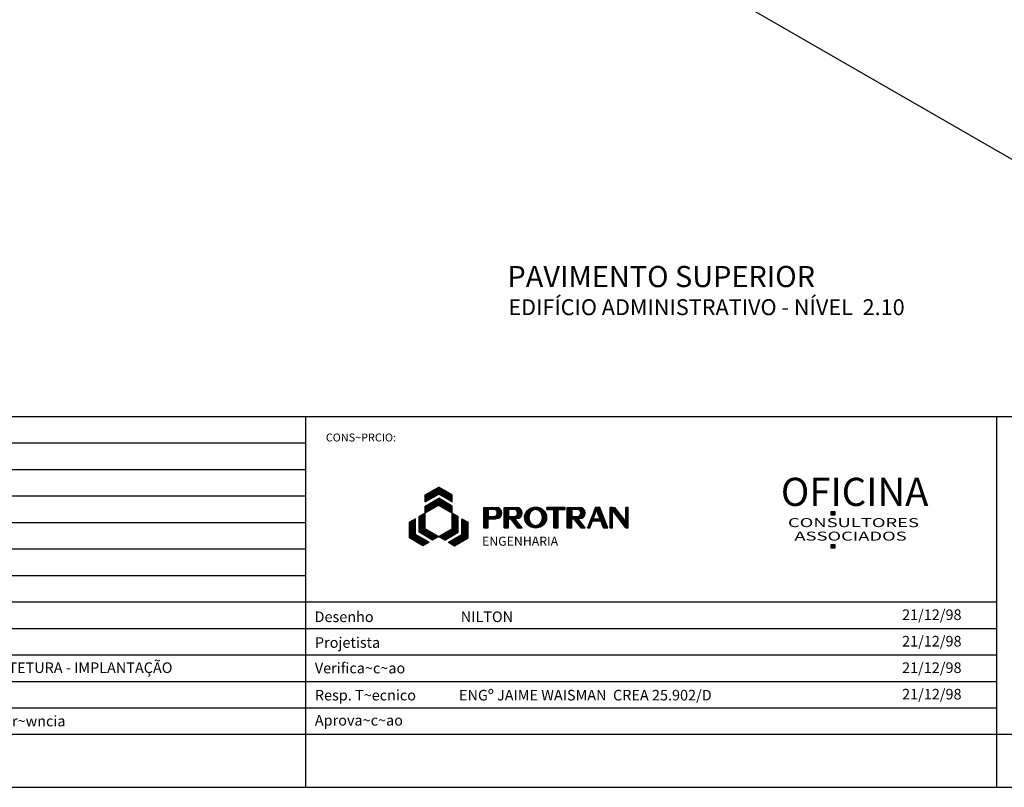
# Model space of a CAD drawing. Extents: x 177604.6 to 177625.7, y 676939.4 to 676954.2.
# Drawn here: x 177611.8 to 177616.4, y 676939.4 to 676943 of the extents above; entities that cross this region are included whole.
import ezdxf

# ---------------------------------------------------------------- set-up
doc = ezdxf.new("R2010")
doc.units = 0
doc.header["$LTSCALE"] = 0.25
doc.header["$MEASUREMENT"] = 0
doc.layers.get('0').update_dxf_attribs({"linetype": 'CONTINUOUS'})
for name, color, linetype in [('035PENA', 2, 'CONTINUOUS'), ('05PENA', 3, 'CONTINUOUS'), ('07PENA', 4, 'CONTINUOUS'), ('ARQS', 1, 'CONTINUOUS'), ('FORM2', 2, 'CONTINUOUS'), ('FORM3', 3, 'CONTINUOUS'), ('LIND', 2, 'CONTINUOUS')]:
    doc.layers.add(name, color=color, linetype=linetype)
doc.styles.add('ROMANS', font='ROMANS.shx', dxfattribs={"height": 0.05})
doc.styles.add('SIMP', font='simplex', dxfattribs={"bigfont": 'simp'})
doc.styles.add('SUPERFRENCH', font='suf_____.pfb', dxfattribs={"width": 1.5})

# ---------------------------------------------------------------- blocks, each defined once
blk = doc.blocks.new('*X1')
at = {"color": 0}
for p, q in [((3.62, 6.18), (3.62, 9.78)), ((3.75, 6.1), (3.75, 9.86)), ((3.88, 6.03), (3.88, 9.93)), ((4, 5.96), (4, 10)), ((4.13, 5.89), (4.13, 10.07)), ((4.25, 5.81), (4.25, 10.14)), ((4.38, 5.74), (4.38, 10.22)), ((4.5, 5.67), (4.5, 10.29)), ((4.63, 5.6), (4.63, 10.36)), ((4.75, 5.53), (4.75, 10.43)), ((4.88, 5.45), (4.88, 7.01)), ((5, 5.38), (5, 6.94)), ((5.13, 5.31), (5.13, 6.87)), ((5.25, 5.24), (5.25, 6.8)), ((5.38, 5.16), (5.38, 6.72)), ((5.5, 5.09), (5.5, 6.65)), ((5.63, 5.02), (5.63, 6.58)), ((5.75, 4.95), (5.75, 6.51)), ((5.88, 4.88), (5.88, 6.43)), ((6, 4.8), (6, 6.36)), ((6.13, 4.73), (6.13, 6.29)), ((6.25, 4.66), (6.25, 6.22)), ((6.38, 4.59), (6.38, 6.15)), ((6.5, 4.52), (6.5, 6.07)), ((6.62, 4.59), (6.62, 6)), ((6.75, 4.66), (6.75, 5.93)), ((6.88, 4.73), (6.88, 5.86)), ((7, 4.8), (7, 5.79)), ((7.12, 4.88), (7.12, 5.71)), ((7.25, 4.95), (7.25, 5.64)), ((7.38, 5.02), (7.38, 5.57)), ((7.5, 5.09), (7.5, 5.5)), ((7.62, 5.16), (7.62, 5.42)), ((7.75, 5.24), (7.75, 5.35))]:
    blk.add_line(p, q, dxfattribs=at)
blk = doc.blocks.new('*X2')
at = {"color": 0}
for p, q in [((15.25, 5.53), (15.25, 10.43)), ((15.38, 5.6), (15.38, 10.36)), ((15.5, 5.67), (15.5, 10.29)), ((15.62, 5.74), (15.62, 10.22)), ((15.75, 5.81), (15.75, 10.14)), ((15.88, 5.89), (15.88, 10.07)), ((16, 5.96), (16, 10)), ((16.12, 6.03), (16.12, 9.93)), ((16.25, 6.1), (16.25, 9.86)), ((16.38, 6.18), (16.38, 9.78)), ((14.38, 5.02), (14.38, 6.58)), ((14.5, 5.09), (14.5, 6.65)), ((14.62, 5.16), (14.62, 6.72)), ((14.75, 5.24), (14.75, 6.8)), ((14.88, 5.31), (14.88, 6.87)), ((15, 5.38), (15, 6.94)), ((15.12, 5.45), (15.12, 7.01)), ((12.25, 5.24), (12.25, 5.35)), ((12.38, 5.16), (12.38, 5.42)), ((12.5, 5.09), (12.5, 5.5)), ((12.62, 5.02), (12.62, 5.57)), ((12.75, 4.95), (12.75, 5.64)), ((12.88, 4.88), (12.88, 5.71)), ((13, 4.8), (13, 5.79)), ((13.12, 4.73), (13.12, 5.86)), ((13.25, 4.66), (13.25, 5.93)), ((13.38, 4.59), (13.38, 6)), ((13.5, 4.52), (13.5, 6.07)), ((13.62, 4.59), (13.62, 6.15)), ((13.75, 4.66), (13.75, 6.22)), ((13.88, 4.73), (13.88, 6.29)), ((14, 4.8), (14, 6.36)), ((14.12, 4.88), (14.12, 6.43)), ((14.25, 4.95), (14.25, 6.51))]:
    blk.add_line(p, q, dxfattribs=at)
blk = doc.blocks.new('*X0')
at = {"color": 0}
for p, q in [((7.13, 11.8), (7.13, 13.36)), ((7.25, 11.88), (7.25, 13.44)), ((7.38, 11.95), (7.38, 13.51)), ((7.5, 12.02), (7.5, 13.58)), ((7.63, 12.09), (7.63, 13.65)), ((7.75, 12.17), (7.75, 13.72)), ((7.88, 12.24), (7.88, 13.8)), ((8, 12.31), (8, 13.87)), ((8.12, 12.38), (8.12, 13.94)), ((8.25, 12.45), (8.25, 14.01)), ((8.38, 12.53), (8.38, 14.08)), ((8.5, 12.6), (8.5, 14.16)), ((8.62, 12.67), (8.62, 14.23)), ((8.75, 12.74), (8.75, 14.3)), ((8.88, 12.81), (8.88, 14.37)), ((9, 12.89), (9, 14.45)), ((9.12, 12.96), (9.12, 14.52)), ((9.25, 13.03), (9.25, 14.59)), ((9.38, 13.1), (9.38, 14.66)), ((9.5, 13.18), (9.5, 14.73)), ((9.62, 13.25), (9.62, 14.81)), ((9.75, 13.32), (9.75, 14.88)), ((9.88, 13.39), (9.88, 14.95)), ((10, 13.46), (10, 15.02)), ((10.12, 13.39), (10.12, 14.95)), ((10.25, 13.32), (10.25, 14.88)), ((10.38, 13.25), (10.38, 14.81)), ((10.5, 13.18), (10.5, 14.73)), ((10.62, 13.1), (10.62, 14.66)), ((10.75, 13.03), (10.75, 14.59)), ((10.88, 12.96), (10.88, 14.52)), ((11, 12.89), (11, 14.45)), ((11.12, 12.81), (11.12, 14.37)), ((11.25, 12.74), (11.25, 14.3)), ((11.38, 12.67), (11.38, 14.23)), ((11.5, 12.6), (11.5, 14.16)), ((11.62, 12.53), (11.62, 14.08)), ((11.75, 12.45), (11.75, 14.01)), ((11.88, 12.38), (11.88, 13.94)), ((12, 12.31), (12, 13.87)), ((12.12, 12.24), (12.12, 13.8)), ((12.25, 12.17), (12.25, 13.72)), ((12.38, 12.09), (12.38, 13.65)), ((12.5, 12.02), (12.5, 13.58)), ((12.62, 11.95), (12.62, 13.51)), ((12.75, 11.88), (12.75, 13.44)), ((12.88, 11.8), (12.88, 13.36)), ((13, 6.71), (13, 13.29)), ((5.75, 7.43), (5.75, 11.01)), ((5.88, 7.36), (5.88, 11.08)), ((6, 7.29), (6, 11.15)), ((6.13, 7.21), (6.13, 11.23)), ((6.25, 7.14), (6.25, 11.3)), ((6.38, 7.07), (6.38, 11.37)), ((6.5, 7), (6.5, 11.44)), ((6.63, 6.93), (6.63, 11.52)), ((6.75, 6.85), (6.75, 11.59)), ((6.88, 6.78), (6.88, 11.66)), ((7, 6.71), (7, 11.73)), ((13.12, 6.78), (13.12, 11.66)), ((13.25, 6.85), (13.25, 11.59)), ((13.38, 6.93), (13.38, 11.52)), ((13.5, 7), (13.5, 11.44)), ((13.62, 7.07), (13.62, 11.37)), ((13.75, 7.14), (13.75, 11.3)), ((13.88, 7.21), (13.88, 11.23)), ((14, 7.29), (14, 11.15)), ((14.12, 7.36), (14.12, 11.08)), ((14.25, 7.43), (14.25, 11.01)), ((7.13, 6.64), (7.13, 8.2)), ((7.25, 6.56), (7.25, 8.12)), ((7.38, 6.49), (7.38, 8.05)), ((7.5, 6.42), (7.5, 7.98)), ((7.63, 6.35), (7.63, 7.91)), ((7.75, 6.28), (7.75, 7.83)), ((7.88, 6.2), (7.88, 7.76)), ((8, 6.13), (8, 7.69)), ((8.12, 6.06), (8.12, 7.62)), ((8.25, 5.99), (8.25, 7.55)), ((8.38, 5.92), (8.38, 7.47)), ((8.5, 5.84), (8.5, 7.4)), ((8.62, 5.77), (8.62, 7.33)), ((8.75, 5.81), (8.75, 7.26)), ((8.88, 5.89), (8.88, 7.19)), ((9, 5.96), (9, 7.11)), ((9.12, 6.03), (9.12, 7.04)), ((9.25, 6.1), (9.25, 6.97)), ((9.38, 6.18), (9.38, 6.9)), ((9.5, 6.25), (9.5, 6.82)), ((9.62, 6.32), (9.62, 6.75)), ((9.75, 6.39), (9.75, 6.68)), ((9.88, 6.46), (9.88, 6.61)), ((10.12, 6.46), (10.12, 6.61)), ((10.25, 6.39), (10.25, 6.68)), ((10.38, 6.32), (10.38, 6.75)), ((10.5, 6.25), (10.5, 6.82)), ((10.62, 6.18), (10.62, 6.9)), ((10.75, 6.1), (10.75, 6.97)), ((10.88, 6.03), (10.88, 7.04)), ((11, 5.96), (11, 7.11)), ((11.12, 5.89), (11.12, 7.19)), ((11.25, 5.81), (11.25, 7.26)), ((11.38, 5.77), (11.38, 7.33)), ((11.5, 5.84), (11.5, 7.4)), ((11.62, 5.92), (11.62, 7.47)), ((11.75, 5.99), (11.75, 7.55)), ((11.88, 6.06), (11.88, 7.62)), ((12, 6.13), (12, 7.69)), ((12.12, 6.2), (12.12, 7.76)), ((12.25, 6.28), (12.25, 7.83)), ((12.38, 6.35), (12.38, 7.91)), ((12.5, 6.42), (12.5, 7.98)), ((12.62, 6.49), (12.62, 8.05)), ((12.75, 6.56), (12.75, 8.12)), ((12.88, 6.64), (12.88, 8.2))]:
    blk.add_line(p, q, dxfattribs=at)
blk = doc.blocks.new('*X3')
at = {"color": 0}
for p, q in [((10, 15.95), (10, 17.51)), ((7.13, 14.29), (7.13, 15.85)), ((7.25, 14.36), (7.25, 15.92)), ((7.38, 14.43), (7.38, 15.99)), ((7.5, 14.5), (7.5, 16.06)), ((7.63, 14.58), (7.63, 16.13)), ((7.75, 14.65), (7.75, 16.21)), ((7.88, 14.72), (7.88, 16.28)), ((8, 14.79), (8, 16.35)), ((8.12, 14.86), (8.12, 16.42)), ((8.25, 14.94), (8.25, 16.5)), ((8.38, 15.01), (8.38, 16.57)), ((8.5, 15.08), (8.5, 16.64)), ((8.62, 15.15), (8.62, 16.71)), ((8.75, 15.23), (8.75, 16.78)), ((8.88, 15.3), (8.88, 16.86)), ((9, 15.37), (9, 16.93)), ((9.12, 15.44), (9.12, 17)), ((9.25, 15.51), (9.25, 17.07)), ((9.38, 15.59), (9.38, 17.14)), ((9.5, 15.66), (9.5, 17.22)), ((9.62, 15.73), (9.62, 17.29)), ((9.75, 15.8), (9.75, 17.36)), ((9.88, 15.87), (9.88, 17.43)), ((10.12, 15.87), (10.12, 17.43)), ((10.25, 15.8), (10.25, 17.36)), ((10.38, 15.73), (10.38, 17.29)), ((10.5, 15.66), (10.5, 17.22)), ((10.62, 15.59), (10.62, 17.14)), ((10.75, 15.51), (10.75, 17.07)), ((10.88, 15.44), (10.88, 17)), ((11, 15.37), (11, 16.93)), ((11.12, 15.3), (11.12, 16.86)), ((11.25, 15.23), (11.25, 16.78)), ((11.38, 15.15), (11.38, 16.71)), ((11.5, 15.08), (11.5, 16.64)), ((11.62, 15.01), (11.62, 16.57)), ((11.75, 14.94), (11.75, 16.5)), ((11.88, 14.86), (11.88, 16.42)), ((12, 14.79), (12, 16.35)), ((12.12, 14.72), (12.12, 16.28)), ((12.25, 14.65), (12.25, 16.21)), ((12.38, 14.58), (12.38, 16.13)), ((12.5, 14.5), (12.5, 16.06)), ((12.62, 14.43), (12.62, 15.99)), ((12.75, 14.36), (12.75, 15.92)), ((12.88, 14.29), (12.88, 15.85)), ((13, 14.21), (13, 15.77))]:
    blk.add_line(p, q, dxfattribs=at)

msp = doc.modelspace()

# ---------------------------------------------------------------- linework, layer by layer
at = {"layer": '05PENA'}
for p, q in [((177613.989, 676940.6084), (177613.989, 676940.7042)), ((177613.989, 676940.6084), (177613.989, 676940.7042)), ((177613.989, 676940.7042), (177614.0475, 676940.7042)), ((177613.9916, 676940.6084), (177613.9916, 676940.7042)), ((177613.9943, 676940.6084), (177613.9943, 676940.7042)), ((177613.9969, 676940.6084), (177613.9969, 676940.7042)), ((177613.9996, 676940.6084), (177613.9996, 676940.7042)), ((177614.0023, 676940.6084), (177614.0023, 676940.7042)), ((177614.0049, 676940.6084), (177614.0049, 676940.7042)), ((177614.0076, 676940.6084), (177614.0076, 676940.7042)), ((177614.0102, 676940.6935), (177614.0102, 676940.7042)), ((177614.0102, 676940.6935), (177614.0102, 676940.6616)), ((177614.0369, 676940.6935), (177614.0102, 676940.6935)), ((177614.0129, 676940.6935), (177614.0129, 676940.7042)), ((177614.0156, 676940.6935), (177614.0156, 676940.7042)), ((177614.0182, 676940.6935), (177614.0182, 676940.7042)), ((177614.0209, 676940.6935), (177614.0209, 676940.7042)), ((177614.0236, 676940.6935), (177614.0236, 676940.7042)), ((177614.0262, 676940.6935), (177614.0262, 676940.7042)), ((177614.0289, 676940.6935), (177614.0289, 676940.7042)), ((177614.0315, 676940.6935), (177614.0315, 676940.7042)), ((177614.0342, 676940.6935), (177614.0342, 676940.7042)), ((177614.0369, 676940.6935), (177614.0369, 676940.7042)), ((177614.0395, 676940.6933), (177614.0395, 676940.7042)), ((177614.0422, 676940.6926), (177614.0422, 676940.7042)), ((177614.0448, 676940.6914), (177614.0448, 676940.7042)), ((177614.0475, 676940.6895), (177614.0475, 676940.7042)), ((177614.0502, 676940.6864), (177614.0502, 676940.704)), ((177614.0528, 676940.6515), (177614.0528, 676940.7036)), ((177614.0555, 676940.6522), (177614.0555, 676940.7029)), ((177614.0582, 676940.6532), (177614.0582, 676940.702)), ((177614.0608, 676940.6545), (177614.0608, 676940.7006)), ((177614.0635, 676940.6563), (177614.0635, 676940.6989)), ((177614.0661, 676940.6586), (177614.0661, 676940.6966)), ((177614.0688, 676940.6616), (177614.0688, 676940.6935)), ((177614.0848, 676940.6084), (177614.0848, 676940.7042)), ((177614.0848, 676940.6084), (177614.0848, 676940.7042)), ((177614.0848, 676940.7042), (177614.1433, 676940.7042)), ((177614.0874, 676940.6084), (177614.0874, 676940.7042)), ((177614.0901, 676940.6084), (177614.0901, 676940.7042)), ((177614.0928, 676940.6084), (177614.0928, 676940.7042)), ((177614.0954, 676940.6084), (177614.0954, 676940.7042)), ((177614.0981, 676940.6084), (177614.0981, 676940.7042)), ((177614.1007, 676940.6084), (177614.1007, 676940.7042)), ((177614.1034, 676940.6084), (177614.1034, 676940.7042)), ((177614.1061, 676940.6935), (177614.1061, 676940.7042)), ((177614.1061, 676940.6935), (177614.1061, 676940.6616)), ((177614.1327, 676940.6935), (177614.1061, 676940.6935)), ((177614.1087, 676940.6935), (177614.1087, 676940.7042)), ((177614.1114, 676940.6935), (177614.1114, 676940.7042)), ((177614.114, 676940.6935), (177614.114, 676940.7042)), ((177614.1167, 676940.6935), (177614.1167, 676940.7042)), ((177614.1194, 676940.6935), (177614.1194, 676940.7042)), ((177614.122, 676940.6935), (177614.122, 676940.7042)), ((177614.1247, 676940.6935), (177614.1247, 676940.7042)), ((177614.1274, 676940.6935), (177614.1274, 676940.7042)), ((177614.13, 676940.6935), (177614.13, 676940.7042)), ((177614.1327, 676940.6935), (177614.1327, 676940.7042)), ((177614.1353, 676940.6933), (177614.1353, 676940.7042)), ((177614.138, 676940.6926), (177614.138, 676940.7042)), ((177614.1407, 676940.6914), (177614.1407, 676940.7042)), ((177614.1433, 676940.6895), (177614.1433, 676940.7042)), ((177614.146, 676940.6864), (177614.146, 676940.704)), ((177614.1486, 676940.6515), (177614.1486, 676940.7036)), ((177614.1513, 676940.6522), (177614.1513, 676940.7029)), ((177614.154, 676940.6532), (177614.154, 676940.702)), ((177614.1566, 676940.6545), (177614.1566, 676940.7006)), ((177614.1593, 676940.6563), (177614.1593, 676940.6989)), ((177614.162, 676940.6586), (177614.162, 676940.6966)), ((177614.1646, 676940.6616), (177614.1646, 676940.6935)), ((177614.1986, 676940.6203), (177614.1974, 676940.6912)), ((177614.2013, 676940.6183), (177614.2, 676940.6933)), ((177614.2031, 676940.6666), (177614.2026, 676940.6951)), ((177614.2057, 676940.6739), (177614.2053, 676940.6967)), ((177614.2082, 676940.6786), (177614.2079, 676940.6981)), ((177614.2108, 676940.6821), (177614.2105, 676940.6994)), ((177614.2134, 676940.685), (177614.2132, 676940.7004)), ((177614.2161, 676940.6872), (177614.2158, 676940.7014)), ((177614.2187, 676940.689), (177614.2185, 676940.7021)), ((177614.2213, 676940.6905), (177614.2211, 676940.7028)), ((177614.224, 676940.6917), (177614.2238, 676940.7033)), ((177614.2266, 676940.6926), (177614.2264, 676940.7037)), ((177614.2293, 676940.6932), (177614.2291, 676940.704)), ((177614.2319, 676940.6935), (177614.2317, 676940.7041)), ((177614.2346, 676940.6935), (177614.2344, 676940.7042)), ((177614.2373, 676940.6933), (177614.2371, 676940.7041)), ((177614.2399, 676940.6928), (177614.2397, 676940.7039)), ((177614.2426, 676940.6921), (177614.2424, 676940.7035)), ((177614.2453, 676940.691), (177614.2451, 676940.7031)), ((177614.248, 676940.6896), (177614.2477, 676940.7025)), ((177614.2507, 676940.6879), (177614.2504, 676940.7018)), ((177614.2534, 676940.6857), (177614.2531, 676940.7009)), ((177614.2561, 676940.683), (177614.2558, 676940.6999)), ((177614.2588, 676940.6795), (177614.2585, 676940.6988)), ((177614.2615, 676940.6748), (177614.2611, 676940.6974)), ((177614.2643, 676940.6673), (177614.2638, 676940.6959)), ((177614.2678, 676940.6194), (177614.2665, 676940.6941)), ((177614.2705, 676940.6215), (177614.2692, 676940.692)), ((177614.3722, 676940.7042), (177614.287, 676940.7042)), ((177614.287, 676940.6935), (177614.287, 676940.7042)), ((177614.287, 676940.7042), (177614.287, 676940.6935)), ((177614.287, 676940.6935), (177614.319, 676940.6935)), ((177614.2897, 676940.6935), (177614.2897, 676940.7042)), ((177614.2924, 676940.6935), (177614.2924, 676940.7042)), ((177614.295, 676940.6935), (177614.295, 676940.7042)), ((177614.2977, 676940.6935), (177614.2977, 676940.7042)), ((177614.3004, 676940.6935), (177614.3004, 676940.7042)), ((177614.303, 676940.6935), (177614.303, 676940.7042)), ((177614.3057, 676940.6935), (177614.3057, 676940.7042)), ((177614.3083, 676940.6935), (177614.3083, 676940.7042)), ((177614.311, 676940.6935), (177614.311, 676940.7042)), ((177614.3137, 676940.6935), (177614.3137, 676940.7042)), ((177614.3163, 676940.6935), (177614.3163, 676940.7042)), ((177614.319, 676940.6084), (177614.319, 676940.7042)), ((177614.319, 676940.6935), (177614.319, 676940.6084)), ((177614.3216, 676940.6084), (177614.3216, 676940.7042)), ((177614.3243, 676940.6084), (177614.3243, 676940.7042)), ((177614.327, 676940.6084), (177614.327, 676940.7042)), ((177614.3296, 676940.6084), (177614.3296, 676940.7042)), ((177614.3323, 676940.6084), (177614.3323, 676940.7042)), ((177614.335, 676940.6084), (177614.335, 676940.7042)), ((177614.3376, 676940.6084), (177614.3376, 676940.7042)), ((177614.3403, 676940.6935), (177614.3403, 676940.7042)), ((177614.3403, 676940.6084), (177614.3403, 676940.6935)), ((177614.3403, 676940.6935), (177614.3722, 676940.6935)), ((177614.3429, 676940.6935), (177614.3429, 676940.7042)), ((177614.3456, 676940.6935), (177614.3456, 676940.7042)), ((177614.3483, 676940.6935), (177614.3483, 676940.7042)), ((177614.3509, 676940.6935), (177614.3509, 676940.7042)), ((177614.3536, 676940.6935), (177614.3536, 676940.7042)), ((177614.3562, 676940.6935), (177614.3562, 676940.7042)), ((177614.3589, 676940.6935), (177614.3589, 676940.7042)), ((177614.3616, 676940.6935), (177614.3616, 676940.7042)), ((177614.3642, 676940.6935), (177614.3642, 676940.7042)), ((177614.3669, 676940.6935), (177614.3669, 676940.7042)), ((177614.3696, 676940.6935), (177614.3696, 676940.7042)), ((177614.3722, 676940.6935), (177614.3722, 676940.7042)), ((177614.3829, 676940.6084), (177614.3829, 676940.7042)), ((177614.3829, 676940.6084), (177614.3829, 676940.7042)), ((177614.3829, 676940.7042), (177614.4414, 676940.7042)), ((177614.3855, 676940.6084), (177614.3855, 676940.7042)), ((177614.3882, 676940.6084), (177614.3882, 676940.7042)), ((177614.3908, 676940.6084), (177614.3908, 676940.7042)), ((177614.3935, 676940.6084), (177614.3935, 676940.7042)), ((177614.3962, 676940.6084), (177614.3962, 676940.7042)), ((177614.3988, 676940.6084), (177614.3988, 676940.7042)), ((177614.4015, 676940.6084), (177614.4015, 676940.7042)), ((177614.4042, 676940.6935), (177614.4042, 676940.7042)), ((177614.4042, 676940.6935), (177614.4042, 676940.6616)), ((177614.4308, 676940.6935), (177614.4042, 676940.6935)), ((177614.4068, 676940.6935), (177614.4068, 676940.7042)), ((177614.4095, 676940.6935), (177614.4095, 676940.7042)), ((177614.4121, 676940.6935), (177614.4121, 676940.7042)), ((177614.4148, 676940.6935), (177614.4148, 676940.7042)), ((177614.4175, 676940.6935), (177614.4175, 676940.7042)), ((177614.4201, 676940.6935), (177614.4201, 676940.7042)), ((177614.4228, 676940.6935), (177614.4228, 676940.7042)), ((177614.4254, 676940.6935), (177614.4254, 676940.7042)), ((177614.4281, 676940.6935), (177614.4281, 676940.7042)), ((177614.4308, 676940.6935), (177614.4308, 676940.7042)), ((177614.4334, 676940.6933), (177614.4334, 676940.7042)), ((177614.4361, 676940.6926), (177614.4361, 676940.7042)), ((177614.4388, 676940.6914), (177614.4388, 676940.7042)), ((177614.4414, 676940.6895), (177614.4414, 676940.7042)), ((177614.4441, 676940.6864), (177614.4441, 676940.704)), ((177614.4467, 676940.6515), (177614.4467, 676940.7036)), ((177614.4494, 676940.6522), (177614.4494, 676940.7029)), ((177614.4521, 676940.6532), (177614.4521, 676940.702)), ((177614.4547, 676940.6545), (177614.4547, 676940.7006)), ((177614.4574, 676940.6563), (177614.4574, 676940.6989)), ((177614.46, 676940.6586), (177614.46, 676940.6966)), ((177614.4627, 676940.6616), (177614.4627, 676940.6935)), ((177614.5159, 676940.7042), (177614.4787, 676940.6084)), ((177614.4815, 676940.6084), (177614.5164, 676940.7042)), ((177614.4843, 676940.6084), (177614.5192, 676940.7042)), ((177614.4872, 676940.6084), (177614.5221, 676940.7042)), ((177614.5001, 676940.6361), (177614.5249, 676940.7042)), ((177614.5059, 676940.6509), (177614.5213, 676940.6905)), ((177614.5266, 676940.7042), (177614.5159, 676940.7042)), ((177614.5372, 676940.7042), (177614.5159, 676940.7042)), ((177614.5213, 676940.6905), (177614.5366, 676940.6509)), ((177614.522, 676940.6885), (177614.5277, 676940.7042)), ((177614.5235, 676940.6848), (177614.5305, 676940.7042)), ((177614.5249, 676940.681), (177614.5334, 676940.7042)), ((177614.5264, 676940.6772), (177614.5362, 676940.7042)), ((177614.5279, 676940.6735), (177614.5382, 676940.7018)), ((177614.5293, 676940.6697), (177614.5396, 676940.698)), ((177614.5308, 676940.6659), (177614.5411, 676940.6942)), ((177614.5323, 676940.6622), (177614.5426, 676940.6905)), ((177614.5745, 676940.6084), (177614.5372, 676940.7042)), ((177614.5851, 676940.6084), (177614.5851, 676940.7042)), ((177614.5851, 676940.7042), (177614.5851, 676940.6084)), ((177614.5958, 676940.7042), (177614.5851, 676940.7042)), ((177614.5851, 676940.7042), (177614.6064, 676940.7042)), ((177614.5878, 676940.6084), (177614.5878, 676940.7042)), ((177614.5905, 676940.6084), (177614.5905, 676940.7042)), ((177614.5931, 676940.6084), (177614.5931, 676940.7042)), ((177614.5958, 676940.6905), (177614.5958, 676940.7042)), ((177614.6597, 676940.6084), (177614.5958, 676940.6905)), ((177614.5958, 676940.6084), (177614.5958, 676940.6905)), ((177614.5984, 676940.6871), (177614.5984, 676940.7042)), ((177614.6011, 676940.6836), (177614.6011, 676940.7042)), ((177614.6038, 676940.6802), (177614.6038, 676940.7042)), ((177614.6064, 676940.7042), (177614.6597, 676940.6357)), ((177614.6064, 676940.6768), (177614.6064, 676940.7042)), ((177614.6091, 676940.6734), (177614.6091, 676940.7008)), ((177614.6117, 676940.67), (177614.6117, 676940.6973)), ((177614.6144, 676940.6665), (177614.6144, 676940.6939)), ((177614.6171, 676940.6631), (177614.6171, 676940.6905)), ((177614.6597, 676940.6084), (177614.6597, 676940.7042)), ((177614.6703, 676940.7042), (177614.6597, 676940.7042)), ((177614.6597, 676940.7042), (177614.6597, 676940.6357)), ((177614.6623, 676940.6084), (177614.6623, 676940.7042)), ((177614.665, 676940.6084), (177614.665, 676940.7042)), ((177614.6676, 676940.6084), (177614.6676, 676940.7042)), ((177614.6703, 676940.6084), (177614.6703, 676940.7042)), ((177614.0102, 676940.6509), (177614.0102, 676940.6616)), ((177614.0102, 676940.6616), (177614.0369, 676940.6616)), ((177614.0102, 676940.6084), (177614.0102, 676940.6509)), ((177614.0102, 676940.6509), (177614.0475, 676940.6509)), ((177614.0129, 676940.6509), (177614.0129, 676940.6616)), ((177614.0156, 676940.6509), (177614.0156, 676940.6616)), ((177614.0182, 676940.6509), (177614.0182, 676940.6616)), ((177614.0209, 676940.6509), (177614.0209, 676940.6616)), ((177614.0236, 676940.6509), (177614.0236, 676940.6616)), ((177614.0262, 676940.6509), (177614.0262, 676940.6616)), ((177614.0289, 676940.6509), (177614.0289, 676940.6616)), ((177614.0315, 676940.6509), (177614.0315, 676940.6616)), ((177614.0342, 676940.6509), (177614.0342, 676940.6616)), ((177614.0369, 676940.6509), (177614.0369, 676940.6616)), ((177614.0395, 676940.6509), (177614.0395, 676940.6618)), ((177614.0422, 676940.6509), (177614.0422, 676940.6625)), ((177614.0448, 676940.6509), (177614.0448, 676940.6637)), ((177614.0475, 676940.6509), (177614.0475, 676940.6657)), ((177614.0502, 676940.6511), (177614.0502, 676940.6687)), ((177614.0715, 676940.666), (177614.0715, 676940.6892)), ((177614.1061, 676940.6616), (177614.1327, 676940.6616)), ((177614.1061, 676940.6509), (177614.1061, 676940.6616)), ((177614.1061, 676940.6084), (177614.1061, 676940.6509)), ((177614.1061, 676940.6509), (177614.1146, 676940.6509)), ((177614.1087, 676940.6509), (177614.1087, 676940.6616)), ((177614.1114, 676940.6509), (177614.1114, 676940.6616)), ((177614.114, 676940.6509), (177614.114, 676940.6616)), ((177614.1146, 676940.6509), (177614.1486, 676940.6084)), ((177614.1167, 676940.6483), (177614.1167, 676940.6616)), ((177614.1194, 676940.645), (177614.1194, 676940.6616)), ((177614.122, 676940.6416), (177614.122, 676940.6616)), ((177614.1247, 676940.6383), (177614.1247, 676940.6616)), ((177614.1274, 676940.635), (177614.1274, 676940.6616)), ((177614.13, 676940.6316), (177614.13, 676940.6616)), ((177614.1327, 676940.6283), (177614.1327, 676940.6616)), ((177614.1353, 676940.625), (177614.1353, 676940.6618)), ((177614.1699, 676940.6084), (177614.1359, 676940.6509)), ((177614.1359, 676940.6509), (177614.1433, 676940.6509)), ((177614.138, 676940.6509), (177614.138, 676940.6625)), ((177614.138, 676940.6217), (177614.138, 676940.6483)), ((177614.1407, 676940.6509), (177614.1407, 676940.6637)), ((177614.1407, 676940.6183), (177614.1407, 676940.645)), ((177614.1433, 676940.6509), (177614.1433, 676940.6657)), ((177614.146, 676940.6511), (177614.146, 676940.6687)), ((177614.1673, 676940.666), (177614.1673, 676940.6892)), ((177614.1822, 676940.6445), (177614.1818, 676940.6666)), ((177614.185, 676940.6372), (177614.1844, 676940.6739)), ((177614.1877, 676940.6323), (177614.1869, 676940.6789)), ((177614.1905, 676940.6285), (177614.1895, 676940.6828)), ((177614.1932, 676940.6253), (177614.1921, 676940.686)), ((177614.1959, 676940.6226), (177614.1947, 676940.6888)), ((177614.204, 676940.6166), (177614.2035, 676940.6445)), ((177614.2652, 676940.6176), (177614.2647, 676940.6467)), ((177614.2731, 676940.6239), (177614.2719, 676940.6897)), ((177614.2757, 676940.6267), (177614.2746, 676940.687)), ((177614.2783, 676940.63), (177614.2774, 676940.6838)), ((177614.2809, 676940.634), (177614.2801, 676940.6799)), ((177614.2835, 676940.639), (177614.2828, 676940.6749)), ((177614.286, 676940.6468), (177614.2856, 676940.6672)), ((177614.4042, 676940.6509), (177614.4042, 676940.6616)), ((177614.4042, 676940.6616), (177614.4308, 676940.6616)), ((177614.4042, 676940.6084), (177614.4042, 676940.6509)), ((177614.4042, 676940.6509), (177614.4127, 676940.6509)), ((177614.4068, 676940.6509), (177614.4068, 676940.6616)), ((177614.4095, 676940.6509), (177614.4095, 676940.6616)), ((177614.4121, 676940.6509), (177614.4121, 676940.6616)), ((177614.4127, 676940.6509), (177614.4467, 676940.6084)), ((177614.4148, 676940.6483), (177614.4148, 676940.6616)), ((177614.4175, 676940.645), (177614.4175, 676940.6616)), ((177614.4201, 676940.6416), (177614.4201, 676940.6616)), ((177614.4228, 676940.6383), (177614.4228, 676940.6616)), ((177614.4254, 676940.635), (177614.4254, 676940.6616)), ((177614.4281, 676940.6316), (177614.4281, 676940.6616)), ((177614.4308, 676940.6283), (177614.4308, 676940.6616)), ((177614.4334, 676940.625), (177614.4334, 676940.6618)), ((177614.468, 676940.6084), (177614.434, 676940.6509)), ((177614.434, 676940.6509), (177614.4414, 676940.6509)), ((177614.4361, 676940.6509), (177614.4361, 676940.6625)), ((177614.4361, 676940.6217), (177614.4361, 676940.6483)), ((177614.4388, 676940.6509), (177614.4388, 676940.6637)), ((177614.4388, 676940.6183), (177614.4388, 676940.645)), ((177614.4414, 676940.6509), (177614.4414, 676940.6657)), ((177614.4441, 676940.6511), (177614.4441, 676940.6687)), ((177614.4654, 676940.666), (177614.4654, 676940.6892)), ((177614.5045, 676940.6403), (177614.5083, 676940.6509)), ((177614.5059, 676940.6509), (177614.5366, 676940.6509)), ((177614.5073, 676940.6403), (177614.5112, 676940.6509)), ((177614.5101, 676940.6403), (177614.514, 676940.6509)), ((177614.513, 676940.6403), (177614.5168, 676940.6509)), ((177614.5158, 676940.6403), (177614.5197, 676940.6509)), ((177614.5186, 676940.6403), (177614.5225, 676940.6509)), ((177614.5215, 676940.6403), (177614.5253, 676940.6509)), ((177614.5243, 676940.6403), (177614.5282, 676940.6509)), ((177614.5271, 676940.6403), (177614.531, 676940.6509)), ((177614.53, 676940.6403), (177614.5338, 676940.6509)), ((177614.5328, 676940.6403), (177614.5469, 676940.6792)), ((177614.5337, 676940.6584), (177614.544, 676940.6867)), ((177614.5352, 676940.6547), (177614.5455, 676940.6829)), ((177614.5356, 676940.6403), (177614.5484, 676940.6754)), ((177614.5385, 676940.6403), (177614.5499, 676940.6717)), ((177614.541, 676940.6396), (177614.5513, 676940.6679)), ((177614.5425, 676940.6359), (177614.5528, 676940.6641)), ((177614.544, 676940.6321), (177614.5543, 676940.6604)), ((177614.5454, 676940.6283), (177614.5557, 676940.6566)), ((177614.5469, 676940.6246), (177614.5572, 676940.6528)), ((177614.5484, 676940.6208), (177614.5586, 676940.6491)), ((177614.5498, 676940.617), (177614.5601, 676940.6453)), ((177614.6197, 676940.6597), (177614.6197, 676940.6871)), ((177614.6224, 676940.6563), (177614.6224, 676940.6836)), ((177614.6251, 676940.6528), (177614.6251, 676940.6802)), ((177614.6277, 676940.6494), (177614.6277, 676940.6768)), ((177614.6304, 676940.646), (177614.6304, 676940.6734)), ((177614.633, 676940.6426), (177614.633, 676940.67)), ((177614.6357, 676940.6392), (177614.6357, 676940.6665)), ((177614.6384, 676940.6357), (177614.6384, 676940.6631)), ((177614.641, 676940.6323), (177614.641, 676940.6597)), ((177614.6437, 676940.6289), (177614.6437, 676940.6563)), ((177614.6463, 676940.6255), (177614.6463, 676940.6528)), ((177614.649, 676940.622), (177614.649, 676940.6494)), ((177614.6517, 676940.6186), (177614.6517, 676940.646)), ((177613.989, 676940.6084), (177614.0102, 676940.6084)), ((177614.0848, 676940.6084), (177614.1061, 676940.6084)), ((177614.1433, 676940.615), (177614.1433, 676940.6416)), ((177614.146, 676940.6117), (177614.146, 676940.6383)), ((177614.1486, 676940.6084), (177614.1486, 676940.635)), ((177614.1486, 676940.6084), (177614.1699, 676940.6084)), ((177614.1513, 676940.6084), (177614.1513, 676940.6316)), ((177614.154, 676940.6084), (177614.154, 676940.6283)), ((177614.1566, 676940.6084), (177614.1566, 676940.625)), ((177614.1593, 676940.6084), (177614.1593, 676940.6217)), ((177614.162, 676940.6084), (177614.162, 676940.6183)), ((177614.1646, 676940.6084), (177614.1646, 676940.615)), ((177614.1673, 676940.6084), (177614.1673, 676940.6117)), ((177614.2067, 676940.615), (177614.2063, 676940.6373)), ((177614.2094, 676940.6137), (177614.209, 676940.6327)), ((177614.212, 676940.6125), (177614.2118, 676940.6293)), ((177614.2147, 676940.6115), (177614.2145, 676940.6266)), ((177614.2174, 676940.6107), (177614.2172, 676940.6245)), ((177614.2201, 676940.61), (177614.2199, 676940.6228)), ((177614.2228, 676940.6094), (177614.2225, 676940.6214)), ((177614.2254, 676940.609), (177614.2252, 676940.6204)), ((177614.2281, 676940.6086), (177614.2279, 676940.6196)), ((177614.2308, 676940.6084), (177614.2306, 676940.6192)), ((177614.2334, 676940.6084), (177614.2332, 676940.619)), ((177614.2361, 676940.6084), (177614.2359, 676940.6191)), ((177614.2387, 676940.6086), (177614.2385, 676940.6194)), ((177614.2414, 676940.6088), (177614.2412, 676940.62)), ((177614.244, 676940.6093), (177614.2438, 676940.6209)), ((177614.2467, 676940.6098), (177614.2465, 676940.6221)), ((177614.2494, 676940.6104), (177614.2491, 676940.6236)), ((177614.252, 676940.6112), (177614.2518, 676940.6255)), ((177614.2546, 676940.6122), (177614.2544, 676940.6278)), ((177614.2573, 676940.6132), (177614.257, 676940.6306)), ((177614.2599, 676940.6145), (177614.2596, 676940.6342)), ((177614.2626, 676940.6159), (177614.2622, 676940.639)), ((177614.319, 676940.6084), (177614.3403, 676940.6084)), ((177614.3829, 676940.6084), (177614.4042, 676940.6084)), ((177614.4414, 676940.615), (177614.4414, 676940.6416)), ((177614.4441, 676940.6117), (177614.4441, 676940.6383)), ((177614.4467, 676940.6084), (177614.4467, 676940.635)), ((177614.4467, 676940.6084), (177614.468, 676940.6084)), ((177614.4494, 676940.6084), (177614.4494, 676940.6316)), ((177614.4521, 676940.6084), (177614.4521, 676940.6283)), ((177614.4547, 676940.6084), (177614.4547, 676940.625)), ((177614.4574, 676940.6084), (177614.4574, 676940.6217)), ((177614.46, 676940.6084), (177614.46, 676940.6183)), ((177614.4627, 676940.6084), (177614.4627, 676940.615)), ((177614.4654, 676940.6084), (177614.4654, 676940.6117)), ((177614.4787, 676940.6084), (177614.4788, 676940.6087)), ((177614.4787, 676940.6084), (177614.4893, 676940.6084)), ((177614.4893, 676940.6084), (177614.5017, 676940.6403)), ((177614.5017, 676940.6403), (177614.5408, 676940.6403)), ((177614.5408, 676940.6403), (177614.5532, 676940.6084)), ((177614.5513, 676940.6133), (177614.5616, 676940.6416)), ((177614.5527, 676940.6095), (177614.563, 676940.6378)), ((177614.5532, 676940.6084), (177614.5745, 676940.6084)), ((177614.5552, 676940.6084), (177614.5645, 676940.634)), ((177614.558, 676940.6084), (177614.566, 676940.6303)), ((177614.5608, 676940.6084), (177614.5674, 676940.6265)), ((177614.5637, 676940.6084), (177614.5689, 676940.6228)), ((177614.5665, 676940.6084), (177614.5704, 676940.619)), ((177614.5693, 676940.6084), (177614.5718, 676940.6152)), ((177614.5721, 676940.6084), (177614.5733, 676940.6115)), ((177614.5851, 676940.6084), (177614.5958, 676940.6084)), ((177614.6543, 676940.6152), (177614.6543, 676940.6426)), ((177614.657, 676940.6118), (177614.657, 676940.6392)), ((177614.6597, 676940.6084), (177614.6703, 676940.6084))]:
    msp.add_line(p, q, dxfattribs=at)
for centre, radius, start, end in [((177614.0369, 676940.6776), 0.016, 270, 90), ((177614.0475, 676940.6776), 0.0266, 270, 90), ((177614.1327, 676940.6776), 0.016, 270, 90), ((177614.1433, 676940.6776), 0.0266, 270, 90), ((177614.2318, 676940.6506), 0.0532, 110.4451, 131.9872), ((177614.2361, 676940.6613), 0.0327, 115.7921, 139.3987), ((177614.2338, 676940.6451), 0.059, 90, 110.4451), ((177614.2338, 676940.666), 0.0275, 90, 115.7921), ((177614.2338, 676940.6451), 0.059, 69.5549, 90), ((177614.2338, 676940.666), 0.0275, 64.2079, 90), ((177614.2315, 676940.6613), 0.0327, 40.6013, 64.2079), ((177614.2358, 676940.6506), 0.0532, 48.0128, 69.5549), ((177614.4308, 676940.6776), 0.016, 270, 90), ((177614.4414, 676940.6776), 0.0266, 270, 90), ((177614.2238, 676940.6563), 0.0432, 155.2863, 180), ((177614.2238, 676940.6563), 0.0432, 180, 204.7137), ((177614.2287, 676940.654), 0.0486, 131.9872, 155.2863), ((177614.2452, 676940.6563), 0.0434, 160.4531, 180), ((177614.2452, 676940.6563), 0.0434, 180, 199.5469), ((177614.2397, 676940.6582), 0.0374, 139.3987, 160.4531), ((177614.228, 676940.6582), 0.0374, 19.5469, 40.6013), ((177614.2224, 676940.6563), 0.0434, 0, 19.5469), ((177614.2224, 676940.6563), 0.0434, 340.4531, 360), ((177614.239, 676940.654), 0.0486, 24.7137, 48.0128), ((177614.2438, 676940.6563), 0.0432, 0, 24.7137), ((177614.2438, 676940.6563), 0.0432, 335.2863, 360), ((177614.2287, 676940.6585), 0.0486, 204.7137, 228.0128), ((177614.2318, 676940.662), 0.0532, 228.0128, 249.5549), ((177614.2397, 676940.6543), 0.0374, 199.5469, 220.6013), ((177614.2361, 676940.6512), 0.0327, 220.6013, 244.2079), ((177614.2338, 676940.6674), 0.059, 249.5549, 270), ((177614.2338, 676940.6465), 0.0275, 244.2079, 270), ((177614.2338, 676940.6465), 0.0275, 270, 295.7921), ((177614.2338, 676940.6674), 0.059, 270, 290.4451), ((177614.2315, 676940.6512), 0.0327, 295.7921, 319.3987), ((177614.2358, 676940.662), 0.0532, 290.4451, 311.9872), ((177614.228, 676940.6543), 0.0374, 319.3987, 340.4531), ((177614.239, 676940.6585), 0.0486, 311.9872, 335.2863)]:
    msp.add_arc(centre, radius, start, end, dxfattribs=at)
at = {"layer": '07PENA'}
for p, q in [((177605.2502, 676941.1333), (177625.4096, 676941.1333)), ((177605.2502, 676939.6333), (177613.1471, 676939.6333)), ((177613.1471, 676939.6333), (177616.4096, 676939.6333)), ((177616.4096, 676939.6333), (177621.0346, 676939.6333))]:
    msp.add_line(p, q, dxfattribs=at)
at = {"layer": 'ARQS', "color": 1}
msp.add_line((177614.5463, 676943.464), (177616.9672, 676942.0662), dxfattribs=at)
at = {"layer": 'FORM2'}
for p, q in [((177613.1471, 676941.1333), (177613.1471, 676939.6333)), ((177616.4096, 676941.1333), (177616.4096, 676939.6333)), ((177605.2502, 676941.0083), (177613.1471, 676941.0083)), ((177605.2502, 676940.8833), (177613.1471, 676940.8833)), ((177605.2502, 676940.7583), (177613.1471, 676940.7583)), ((177605.2502, 676940.6333), (177613.1471, 676940.6333)), ((177605.2502, 676940.5083), (177613.1471, 676940.5083)), ((177605.2502, 676940.3833), (177613.1471, 676940.3833)), ((177605.2502, 676940.2583), (177613.1471, 676940.2583)), ((177613.1471, 676940.2583), (177616.4096, 676940.2583)), ((177605.2502, 676940.1333), (177613.1471, 676940.1333)), ((177613.1471, 676940.1333), (177616.4096, 676940.1333)), ((177605.2502, 676940.0083), (177613.1471, 676940.0083)), ((177613.1471, 676940.0083), (177616.4096, 676940.0083)), ((177605.2502, 676939.8833), (177613.1471, 676939.8833)), ((177613.1471, 676939.8833), (177616.4096, 676939.8833)), ((177605.2502, 676939.7583), (177613.1471, 676939.7583)), ((177613.1471, 676939.7583), (177616.4096, 676939.7583)), ((177613.1471, 676939.6333), (177613.1471, 676939.3833)), ((177616.4096, 676939.6333), (177616.4096, 676939.3833)), ((177604.6252, 676939.3833), (177625.6596, 676939.3833))]:
    msp.add_line(p, q, dxfattribs=at)
at = {"layer": 'FORM3'}
for p, q in [((177613.7122, 676940.7632), (177613.776, 676940.8001)), ((177613.8399, 676940.7632), (177613.776, 676940.8001)), ((177613.7122, 676940.73), (177613.776, 676940.7669)), ((177613.7122, 676940.73), (177613.7122, 676940.7632)), ((177613.7122, 676940.7104), (177613.776, 676940.7472)), ((177613.8399, 676940.73), (177613.776, 676940.7669)), ((177613.8399, 676940.7104), (177613.776, 676940.7472)), ((177613.8399, 676940.73), (177613.8399, 676940.7632)), ((177613.776, 676940.7141), (177613.6834, 676940.6606)), ((177613.7212, 676940.7353), (177613.7122, 676940.73)), ((177613.7122, 676940.6034), (177613.7122, 676940.7104)), ((177613.776, 676940.7141), (177613.8687, 676940.6606)), ((177613.8309, 676940.7353), (177613.8399, 676940.73)), ((177613.8399, 676940.6034), (177613.8399, 676940.7104)), ((177613.6664, 676940.6507), (177613.6376, 676940.6342)), ((177613.6664, 676940.577), (177613.6664, 676940.6507)), ((177613.6834, 676940.5868), (177613.6834, 676940.6606)), ((177613.8687, 676940.5868), (177613.8687, 676940.6606)), ((177613.8857, 676940.577), (177613.8857, 676940.6507)), ((177613.8857, 676940.6507), (177613.9144, 676940.6342)), ((177613.6376, 676940.5604), (177613.6376, 676940.6342)), ((177613.8048, 676940.5499), (177613.7122, 676940.6034)), ((177613.8399, 676940.6034), (177613.7473, 676940.5499)), ((177613.9144, 676940.5604), (177613.9144, 676940.6342)), ((177613.7015, 676940.5235), (177613.6376, 676940.5604)), ((177613.7303, 676940.5401), (177613.6664, 676940.577)), ((177613.7473, 676940.5499), (177613.6834, 676940.5868)), ((177613.8048, 676940.5499), (177613.8687, 676940.5868)), ((177613.8218, 676940.5401), (177613.8857, 676940.577)), ((177613.8506, 676940.5235), (177613.9144, 676940.5604)), ((177613.7303, 676940.5401), (177613.7015, 676940.5235)), ((177613.8218, 676940.5401), (177613.8506, 676940.5235))]:
    msp.add_line(p, q, dxfattribs=at)
at = {"layer": 'LIND'}
for points in [[(177615.6281, 676940.668), (177615.6281, 676940.6853), (177615.6464, 676940.6853), (177615.6464, 676940.668)], [(177615.6281, 676940.5114), (177615.6281, 676940.5287), (177615.6464, 676940.5287), (177615.6464, 676940.5114)]]:
    msp.add_lwpolyline(points, close=True, dxfattribs=at)
for points in [[(177615.6281, 676940.668), (177615.6281, 676940.6853), (177615.6464, 676940.668), (177615.6464, 676940.6853)], [(177615.6281, 676940.5114), (177615.6281, 676940.5287), (177615.6464, 676940.5114), (177615.6464, 676940.5287)]]:
    msp.add_solid(points, dxfattribs=at)

# ---------------------------------------------------------------- block references
at = {"layer": 'FORM3', "xscale": 0.02129219098644987, "yscale": 0.02129219098644987, "zscale": 0.02129219098644987}
for name in ['*X3', '*X0', '*X1', '*X2']:
    msp.add_blockref(name, (177613.5631, 676940.4274), dxfattribs=at)

# ---------------------------------------------------------------- texts
at = {"style": 'ROMANS'}
msp.add_text('PAVIMENTO SUPERIOR', height=0.1, dxfattribs=at).set_placement((177614.1006, 676941.7436))
at = {"color": 4, "style": 'ROMANS'}
msp.add_text('EDIFÍCIO ADMINISTRATIVO - NÍVEL  2.10', height=0.075, dxfattribs=at).set_placement((177614.1047, 676941.6114))
at = {"layer": '035PENA', "style": 'SIMP'}
for s, p in [('21/12/98', (177615.9633, 676940.1727)), ('NILTON', (177613.8802, 676940.163)), ('21/12/98', (177615.9633, 676940.0477)), ('PROJETO EXECUTIVO DE ARQUITETURA - IMPLANTAÇÃO', (177610.7394, 676939.9227)), ('21/12/98', (177615.9633, 676939.9227)), ('ENGº JAIME WAISMAN  CREA 25.902/D', (177613.8718, 676939.7931)), ('21/12/98', (177615.9633, 676939.7977))]:
    msp.add_text(s, height=0.05, dxfattribs=at).set_placement(p)
at = {"layer": 'FORM2'}
for s, height, style, p in [('ENGENHARIA', 0.04258, 'ROMANS', (177613.9806, 676940.5232)), ('Desenho ', 0.05, 'SIMP', (177613.1901, 676940.163)), ('Projetista', 0.05, 'SIMP', (177613.1919, 676940.0414)), ('Verifica~c~ao', 0.05, 'SIMP', (177613.1915, 676939.9209)), ('Resp. T~ecnico', 0.05, 'SIMP', (177613.1915, 676939.7931)), ('Documentos de refer~wncia', 0.05, 'SIMP', (177611.121, 676939.6709)), ('Aprova~c~ao', 0.05, 'SIMP', (177613.1915, 676939.6745))]:
    msp.add_text(s, height=height, dxfattribs=dict(at, style=style)).set_placement(p)
at = {"layer": 'FORM3', "style": 'SUPERFRENCH'}
msp.add_text('OFICINA', height=0.13258, dxfattribs=at).set_placement((177615.3912, 676940.7112))
at = {"layer": 'LIND', "style": 'SIMP'}
msp.add_text('CONS~PRCIO:', height=0.0375, dxfattribs=at).set_placement((177613.2434, 676941.0153))
at = {"layer": 'LIND', "style": 'SUPERFRENCH', "width": 1.5}
for s, height, p in [('CONSULTORES', 0.042424, (177615.4246, 676940.6111)), ('ASSOCIADOS', 0.04242, (177615.4548, 676940.5474))]:
    msp.add_text(s, height=height, dxfattribs=at).set_placement(p)

doc.saveas('drawing.dxf')
